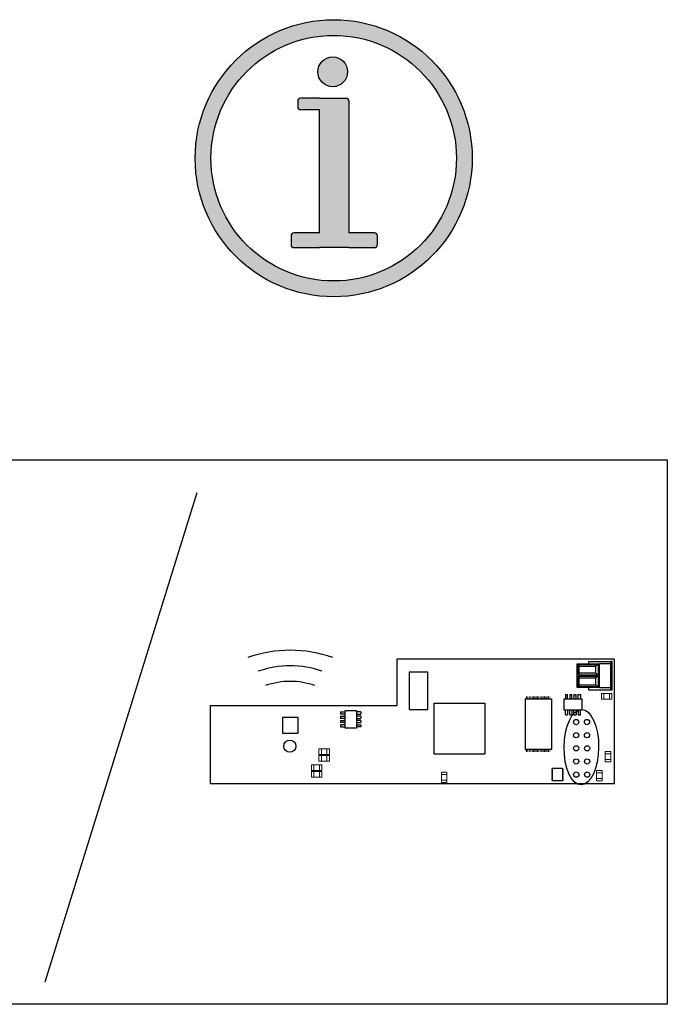
# Model space of a CAD drawing. Units: millimetres. Extents: x 172 to 38448, y -1429 to 9084.
# Drawn here: x 25773 to 28203, y 4493 to 8187 of the extents above; entities that cross this region are included whole.
import ezdxf

# ---------------------------------------------------------------- set-up
doc = ezdxf.new("R2010")
doc.units = ezdxf.units.MM
doc.layers.add('AIRZONE CABLE', color=7, linetype='Continuous')
doc.layers.add('AIRZONE HARDWARE', color=7, linetype='Continuous')

# ---------------------------------------------------------------- blocks, each defined once
blk = doc.blocks.new('info')
h = blk.add_hatch(color=256)
h.dxf.hatch_style = 1
h.paths.add_polyline_path([(459.5, 461.2, 1), (-462.9, 461.2, 1)])
h.paths.add_polyline_path([(-410.4, 461.2, -1), (407, 461.2, -1)], flags=0)
h.paths.add_polyline_path([(-49, 163.4), (-133.7, 163.4, -0.414214), (-143.7, 173.4), (-143.7, 202.5, -0.414214), (-133.7, 212.5), (-49, 212.5), (-49, 623.1), (-111.3, 623.1, -0.414214), (-121.3, 633.1), (-121.3, 651.1, -0.414214), (-111.3, 661.1), (-49, 661.1), (39, 661.1, -0.414214), (49, 651.1), (49, 212.5), (133.7, 212.5, -0.414214), (143.7, 202.5), (143.7, 173.4, -0.414214), (133.7, 163.4), (49, 163.4)], flags=0)
h.paths.add_polyline_path([(-54.5, 748.9, -1), (44.5, 748.9, -1)], flags=0)
h.paths.add_polyline_path([(-410.4, 461.2, 1), (407, 461.2, 1)], flags=16)
h.paths.add_polyline_path([(44.5, 748.9, 1), (-54.5, 748.9, 1)], flags=0)
h = blk.add_hatch(color=256)
h.dxf.hatch_style = 1
h.paths.add_polyline_path([(44.5, 748.9, 1), (-54.5, 748.9, 1)])
h = blk.add_hatch(color=256)
h.dxf.hatch_style = 1
h.paths.add_polyline_path([(-49, 212.5), (-133.7, 212.5, 0.414214), (-143.7, 202.5), (-143.7, 173.4, 0.414214), (-133.7, 163.4), (-49, 163.4), (49, 163.4), (133.7, 163.4, 0.414214), (143.7, 173.4), (143.7, 202.5, 0.414214), (133.7, 212.5), (49, 212.5), (49, 651.1, 0.414214), (39, 661.1), (-49, 661.1), (-111.3, 661.1, 0.414214), (-121.3, 651.1), (-121.3, 633.1, 0.414214), (-111.3, 623.1), (-49, 623.1)])
for p, q in [((-49, 661.1), (-111.3, 661.1)), ((-49, 661.1), (-111.3, 661.1)), ((-49, 661.1), (39, 661.1)), ((-49, 661.1), (39, 661.1)), ((-121.3, 651.1), (-121.3, 633.1)), ((-121.3, 651.1), (-121.3, 633.1)), ((-111.3, 623.1), (-49, 623.1)), ((-111.3, 623.1), (-49, 623.1)), ((49, 651.1), (49, 212.5)), ((49, 651.1), (49, 212.5)), ((-143.7, 202.5), (-143.7, 173.4)), ((-143.7, 202.5), (-143.7, 173.4)), ((-49, 212.5), (-133.7, 212.5)), ((-49, 212.5), (-133.7, 212.5)), ((133.7, 212.5), (49, 212.5)), ((133.7, 212.5), (49, 212.5)), ((143.7, 173.4), (143.7, 202.5)), ((143.7, 173.4), (143.7, 202.5)), ((-133.7, 163.4), (-49, 163.4)), ((-133.7, 163.4), (-49, 163.4)), ((49, 163.4), (133.7, 163.4)), ((49, 163.4), (133.7, 163.4))]:
    blk.add_line(p, q)
for points in [[(-49, 212.5), (-49, 623.1)], [(-49, 212.5), (-49, 623.1)], [(49, 163.4), (-49, 163.4)], [(49, 163.4), (-49, 163.4)]]:
    blk.add_lwpolyline(points)
for centre, radius in [((-1.7, 461.2), 461.2), ((-1.7, 461.2), 408.7), ((-5, 748.9), 49.5)]:
    blk.add_circle(centre, radius)
for centre, start, end in [((-111.3, 651.1), 90, 180), ((-111.3, 651.1), 90, 180), ((39, 651.1), 0, 90), ((39, 651.1), 0, 90), ((-111.3, 633.1), 180, 270), ((-111.3, 633.1), 180, 270), ((-133.7, 202.5), 90, 180), ((-133.7, 202.5), 90, 180), ((133.7, 202.5), 0, 90), ((133.7, 202.5), 0, 90), ((-133.7, 173.4), 180, 270), ((-133.7, 173.4), 180, 270), ((133.7, 173.4), 270, 0), ((133.7, 173.4), 270, 0)]:
    blk.add_arc(centre, 10, start, end)

msp = doc.modelspace()

# ---------------------------------------------------------------- linework, layer by layer
at = {"color": 6}
msp.add_line((26438, 6411.8), (25867.9, 4575.5), dxfattribs=at)
for p, q in [((28005.7, 5787.6, -572.7), (27188.6, 5787.6, -572.7)), ((27188.6, 5787.6, -572.7), (27188.6, 5612.5, -572.7)), ((27188.6, 5787.6, -572.7), (27188.6, 5612.5, -572.7)), ((28005.7, 5320.7, -572.7), (28005.7, 5787.6, -572.7)), ((27235, 5739.4, -572.7), (27235, 5599.4, -572.7)), ((27305.1, 5739.4, -572.7), (27235, 5739.4, -572.7)), ((27305.1, 5599.4, -572.7), (27305.1, 5739.4, -572.7)), ((28005.7, 5398.9, -572.7), (28005.7, 5690.7, -572.7)), ((27821.4, 5655.7, -572.7), (27821.4, 5638.5, -572.7)), ((27821.4, 5655.7, -572.7), (27829.4, 5655.7, -572.7)), ((27829.4, 5638.5, -572.7), (27829.4, 5655.7, -572.7)), ((27837.3, 5655.7, -572.7), (27837.3, 5638.5, -572.7)), ((27837.3, 5655.7, -572.7), (27845.3, 5655.7, -572.7)), ((27845.3, 5638.5, -572.7), (27845.3, 5655.7, -572.7)), ((27853.2, 5655.7, -572.7), (27853.2, 5638.5, -572.7)), ((27853.2, 5655.7, -572.7), (27861.2, 5655.7, -572.7)), ((27861.2, 5638.5, -572.7), (27861.2, 5655.7, -572.7)), ((27869.2, 5638.5, -572.7), (27869.2, 5655.7, -572.7)), ((27869.2, 5655.7, -572.7), (27877.1, 5655.7, -572.7)), ((27877.1, 5655.7, -572.7), (27877.1, 5638.5, -572.7)), ((27675.2, 5639.5, -572.7), (27670.1, 5639.5, -572.7)), ((27670.1, 5639.5, -572.7), (27670.1, 5448.9, -572.7)), ((27816.1, 5638.5, -572.7), (27882.4, 5638.5, -572.7)), ((27816.1, 5596.3, -572.7), (27816.1, 5638.5, -572.7)), ((27882.4, 5638.5, -572.7), (27882.4, 5596.3, -572.7)), ((27188.6, 5612.5, -572.7), (26488.3, 5612.5, -572.7)), ((26488.3, 5612.5, -572.7), (26488.3, 5320.7, -572.7)), ((26977.1, 5589.5, -572.7), (26994.3, 5589.5, -572.7)), ((26977.1, 5589.5, -572.7), (26977.1, 5581.5, -572.7)), ((26994.3, 5581.5, -572.7), (26977.1, 5581.5, -572.7)), ((26994.3, 5528.5, -572.7), (26994.3, 5594.8, -572.7)), ((26994.3, 5594.8, -572.7), (27036.5, 5594.8, -572.7)), ((26994.3, 5589.5, -572.7), (26994.3, 5594.8, -572.7)), ((27036.5, 5594.8, -572.7), (27036.5, 5528.5, -572.7)), ((27053.7, 5589.5, -572.7), (27036.5, 5589.5, -572.7)), ((27036.5, 5581.5, -572.7), (27053.7, 5581.5, -572.7)), ((27053.7, 5589.5, -572.7), (27053.7, 5581.5, -572.7)), ((27235, 5599.4, -572.7), (27305.1, 5599.4, -572.7)), ((27882.4, 5596.3, -572.7), (27816.1, 5596.3, -572.7)), ((27821.4, 5596.3, -572.7), (27816.1, 5596.3, -572.7)), ((27821.4, 5579.1, -572.7), (27821.4, 5596.3, -572.7)), ((27821.4, 5579.1, -572.7), (27829.4, 5579.1, -572.7)), ((27829.4, 5596.3, -572.7), (27829.4, 5579.1, -572.7)), ((27837.3, 5579.1, -572.7), (27837.3, 5596.3, -572.7)), ((27837.3, 5579.1, -572.7), (27845.3, 5579.1, -572.7)), ((27845.3, 5596.3, -572.7), (27845.3, 5579.1, -572.7)), ((27853.2, 5579.1, -572.7), (27853.2, 5596.3, -572.7)), ((27853.2, 5579.1, -572.7), (27861.2, 5579.1, -572.7)), ((27861.2, 5596.3, -572.7), (27861.2, 5579.1, -572.7)), ((27869.2, 5596.3, -572.7), (27869.2, 5579.1, -572.7)), ((27869.2, 5579.1, -572.7), (27877.1, 5579.1, -572.7)), ((27877.1, 5579.1, -572.7), (27877.1, 5596.3, -572.7)), ((26759.3, 5568.8, -572.7), (26759.3, 5510.4, -572.7)), ((26817.7, 5568.8, -572.7), (26759.3, 5568.8, -572.7)), ((26817.7, 5510.4, -572.7), (26817.7, 5568.8, -572.7)), ((26977.1, 5573.6, -572.7), (26994.3, 5573.6, -572.7)), ((26977.1, 5573.6, -572.7), (26977.1, 5565.6, -572.7)), ((26994.3, 5565.6, -572.7), (26977.1, 5565.6, -572.7)), ((26977.1, 5557.7, -572.7), (26994.3, 5557.7, -572.7)), ((26977.1, 5557.7, -572.7), (26977.1, 5549.7, -572.7)), ((26994.3, 5549.7, -572.7), (26977.1, 5549.7, -572.7)), ((27053.7, 5573.6, -572.7), (27036.5, 5573.6, -572.7)), ((27036.5, 5565.6, -572.7), (27053.7, 5565.6, -572.7)), ((27053.7, 5557.7, -572.7), (27036.5, 5557.7, -572.7)), ((27036.5, 5549.7, -572.7), (27053.7, 5549.7, -572.7)), ((27053.7, 5573.6, -572.7), (27053.7, 5565.6, -572.7)), ((27053.7, 5557.7, -572.7), (27053.7, 5549.7, -572.7)), ((26759.3, 5510.4, -572.7), (26817.7, 5510.4, -572.7)), ((26994.3, 5541.7, -572.7), (26977.1, 5541.7, -572.7)), ((26977.1, 5541.7, -572.7), (26977.1, 5533.8, -572.7)), ((26977.1, 5533.8, -572.7), (26994.3, 5533.8, -572.7)), ((27036.5, 5528.5, -572.7), (26994.3, 5528.5, -572.7)), ((27036.5, 5541.7, -572.7), (27053.7, 5541.7, -572.7)), ((27053.7, 5533.8, -572.7), (27036.5, 5533.8, -572.7)), ((27053.7, 5541.7, -572.7), (27053.7, 5533.8, -572.7)), ((27670.1, 5448.9, -572.7), (27675.2, 5448.9, -572.7)), ((26488.3, 5320.7, -572.7), (28005.7, 5320.7, -572.7))]:
    msp.add_line(p, q)
at = {"color": 7, "linetype": 'Continuous'}
for p, q in [((27865.7, 5681.5, -572.7), (27865.7, 5770.4, -572.7)), ((27865.7, 5770.4, -572.7), (27948.5, 5770.4, -572.7)), ((27870.4, 5768.1, -572.7), (27872.8, 5761.6, -572.7)), ((27870.4, 5728.3, -572.7), (27870.4, 5768.1, -572.7)), ((27870.4, 5768.1, -572.7), (27943.9, 5768.1, -572.7)), ((27908.9, 5770.4, -572.7), (27908.9, 5778.5, -572.7)), ((27908.9, 5778.5, -572.7), (27990.6, 5778.5, -572.7)), ((27943.9, 5768.1, -572.7), (27934.1, 5761.6, -572.7)), ((27943.9, 5768.1, -572.7), (27943.9, 5728.3, -572.7)), ((27948.5, 5681.5, -572.7), (27948.5, 5770.4, -572.7)), ((27991.5, 5770.4, -572.7), (27948.5, 5770.4, -572.7)), ((27990.6, 5778.5, -572.7), (27990.6, 5770.4, -572.7)), ((27996.5, 5778.5, -572.7), (27990.6, 5778.5, -572.7)), ((27991.5, 5681.5, -572.7), (27991.5, 5770.4, -572.7)), ((27995.3, 5770.4, -572.7), (27991.5, 5770.4, -572.7)), ((27995.3, 5681.5, -572.7), (27995.3, 5770.4, -572.7)), ((27996.5, 5673.3, -572.7), (27996.5, 5778.5, -572.7)), ((27870.4, 5728.3, -572.7), (27872.8, 5734.8, -572.7)), ((27943.9, 5728.3, -572.7), (27870.4, 5728.3, -572.7)), ((27872.8, 5734.8, -572.7), (27872.8, 5761.6, -572.7)), ((27872.8, 5761.6, -572.7), (27934.1, 5761.6, -572.7)), ((27934.1, 5734.8, -572.7), (27872.8, 5734.8, -572.7)), ((27934.1, 5761.6, -572.7), (27934.1, 5734.8, -572.7)), ((27943.9, 5728.3, -572.7), (27934.1, 5734.8, -572.7)), ((27870.4, 5723.6, -572.7), (27872.8, 5717.1, -572.7)), ((27870.4, 5683.8, -572.7), (27870.4, 5723.6, -572.7)), ((27870.4, 5723.6, -572.7), (27943.9, 5723.6, -572.7)), ((27870.4, 5683.8, -572.7), (27872.8, 5690.3, -572.7)), ((27872.8, 5690.3, -572.7), (27872.8, 5717.1, -572.7)), ((27872.8, 5717.1, -572.7), (27934.1, 5717.1, -572.7)), ((27934.1, 5690.3, -572.7), (27872.8, 5690.3, -572.7)), ((27943.9, 5723.6, -572.7), (27934.1, 5717.1, -572.7)), ((27934.1, 5717.1, -572.7), (27934.1, 5690.3, -572.7)), ((27943.9, 5683.8, -572.7), (27934.1, 5690.3, -572.7)), ((27943.9, 5723.6, -572.7), (27943.9, 5683.8, -572.7)), ((27948.5, 5681.5, -572.7), (27865.7, 5681.5, -572.7)), ((27943.9, 5683.8, -572.7), (27870.4, 5683.8, -572.7)), ((27908.9, 5673.3, -572.7), (27908.9, 5681.5, -572.7)), ((27908.9, 5673.3, -572.7), (27990.6, 5673.3, -572.7)), ((27948.5, 5681.5, -572.7), (27991.5, 5681.5, -572.7)), ((27990.6, 5681.5, -572.7), (27990.6, 5673.3, -572.7)), ((27990.6, 5673.3, -572.7), (27996.5, 5673.3, -572.7)), ((27991.5, 5681.5, -572.7), (27995.3, 5681.5, -572.7))]:
    msp.add_line(p, q, dxfattribs=at)
at = {"color": 6}
msp.add_lwpolyline([(24519.7, 6536), (28203.5, 6536), (28203.5, 4492.6), (24519.7, 4492.6)], close=True, dxfattribs=at)
at = {"linetype": 'Continuous', "lineweight": 9, "elevation": -572.7}
for points in [[(27995.8, 5659), (27995.8, 5638.2), (27956.6, 5638.2), (27956.6, 5659)], [(27995.8, 5659), (27995.8, 5638.2), (27956.6, 5638.2), (27956.6, 5659)], [(27965.8, 5659), (27965.8, 5638.2), (27965.8, 5638.2), (27965.8, 5659)], [(27965.8, 5659), (27965.8, 5638.2), (27965.8, 5638.2), (27965.8, 5659)], [(27986.6, 5659), (27986.6, 5638.2), (27986.6, 5638.2), (27986.6, 5659)], [(27986.6, 5659), (27986.6, 5638.2), (27986.6, 5638.2), (27986.6, 5659)], [(26896.3, 5430.6), (26896.3, 5451.4), (26935.5, 5451.4), (26935.5, 5430.6)], [(26896.3, 5430.6), (26896.3, 5451.4), (26935.5, 5451.4), (26935.5, 5430.6)], [(26905.5, 5430.6), (26905.5, 5451.4), (26905.5, 5451.4), (26905.5, 5430.6)], [(26905.5, 5430.6), (26905.5, 5451.4), (26905.5, 5451.4), (26905.5, 5430.6)], [(26926.3, 5430.6), (26926.3, 5451.4), (26926.3, 5451.4), (26926.3, 5430.6)], [(26926.3, 5430.6), (26926.3, 5451.4), (26926.3, 5451.4), (26926.3, 5430.6)], [(27991.6, 5402.3), (27970.7, 5402.3), (27970.7, 5441.5), (27991.6, 5441.5)], [(27991.6, 5402.3), (27970.7, 5402.3), (27970.7, 5441.5), (27991.6, 5441.5)], [(27991.6, 5432.3), (27970.7, 5432.3), (27970.7, 5432.3), (27991.6, 5432.3)], [(27991.6, 5432.3), (27970.7, 5432.3), (27970.7, 5432.3), (27991.6, 5432.3)], [(26896.3, 5405.3), (26896.3, 5426.2), (26935.5, 5426.2), (26935.5, 5405.3)], [(26896.3, 5405.3), (26896.3, 5426.2), (26935.5, 5426.2), (26935.5, 5405.3)], [(26905.5, 5405.3), (26905.5, 5426.2), (26905.5, 5426.2), (26905.5, 5405.3)], [(26905.5, 5405.3), (26905.5, 5426.2), (26905.5, 5426.2), (26905.5, 5405.3)], [(26926.3, 5405.3), (26926.3, 5426.2), (26926.3, 5426.2), (26926.3, 5405.3)], [(26926.3, 5405.3), (26926.3, 5426.2), (26926.3, 5426.2), (26926.3, 5405.3)], [(27991.6, 5411.5), (27970.7, 5411.5), (27970.7, 5411.5), (27991.6, 5411.5)], [(27991.6, 5411.5), (27970.7, 5411.5), (27970.7, 5411.5), (27991.6, 5411.5)], [(26868.1, 5370.3), (26868.1, 5391.2), (26907.3, 5391.2), (26907.3, 5370.3)], [(26868.1, 5370.3), (26868.1, 5391.2), (26907.3, 5391.2), (26907.3, 5370.3)], [(26868.1, 5345.1), (26868.1, 5365.9), (26907.3, 5365.9), (26907.3, 5345.1)], [(26868.1, 5345.1), (26868.1, 5365.9), (26907.3, 5365.9), (26907.3, 5345.1)], [(26877.4, 5370.3), (26877.4, 5391.2), (26877.4, 5391.2), (26877.4, 5370.3)], [(26877.4, 5370.3), (26877.4, 5391.2), (26877.4, 5391.2), (26877.4, 5370.3)], [(26877.4, 5345.1), (26877.4, 5365.9), (26877.4, 5365.9), (26877.4, 5345.1)], [(26877.4, 5345.1), (26877.4, 5365.9), (26877.4, 5365.9), (26877.4, 5345.1)], [(26898.1, 5370.3), (26898.1, 5391.2), (26898.1, 5391.2), (26898.1, 5370.3)], [(26898.1, 5370.3), (26898.1, 5391.2), (26898.1, 5391.2), (26898.1, 5370.3)], [(26898.1, 5345.1), (26898.1, 5365.9), (26898.1, 5365.9), (26898.1, 5345.1)], [(26898.1, 5345.1), (26898.1, 5365.9), (26898.1, 5365.9), (26898.1, 5345.1)], [(27355.7, 5363.8), (27376.5, 5363.8), (27376.5, 5324.5), (27355.7, 5324.5)], [(27355.7, 5363.8), (27376.5, 5363.8), (27376.5, 5324.5), (27355.7, 5324.5)], [(27958.6, 5331), (27937.7, 5331), (27937.7, 5370.2), (27958.6, 5370.2)], [(27958.6, 5331), (27937.7, 5331), (27937.7, 5370.2), (27958.6, 5370.2)], [(27958.6, 5361), (27937.7, 5361), (27937.7, 5361), (27958.6, 5361)], [(27958.6, 5361), (27937.7, 5361), (27937.7, 5361), (27958.6, 5361)], [(27355.7, 5354.5), (27376.5, 5354.5), (27376.5, 5354.5), (27355.7, 5354.5)], [(27355.7, 5354.5), (27376.5, 5354.5), (27376.5, 5354.5), (27355.7, 5354.5)], [(27355.7, 5333.8), (27376.5, 5333.8), (27376.5, 5333.8), (27355.7, 5333.8)], [(27355.7, 5333.8), (27376.5, 5333.8), (27376.5, 5333.8), (27355.7, 5333.8)], [(27958.6, 5340.2), (27937.7, 5340.2), (27937.7, 5340.2), (27958.6, 5340.2)], [(27958.6, 5340.2), (27937.7, 5340.2), (27937.7, 5340.2), (27958.6, 5340.2)]]:
    msp.add_lwpolyline(points, close=True, dxfattribs=at)
at = {"elevation": -572.7}
msp.add_lwpolyline([(27328.4, 5622.9), (27519.1, 5622.9), (27519.1, 5431), (27328.4, 5431)], close=True, dxfattribs=at)
at = {"linetype": 'Continuous', "elevation": -572.7}
for points, const_width in [([(27675.2, 5642.8), (27675.2, 5648.9)], 3.5), ([(27675.2, 5639.5), (27675.2, 5645.6)], 3.5), ([(27680.4, 5642.8), (27680.4, 5648.9)], 3.5), ([(27680.4, 5639.5), (27680.4, 5645.6)], 3.5), ([(27685.6, 5642.8), (27685.6, 5648.9)], 3.5), ([(27685.6, 5639.5), (27685.6, 5645.6)], 3.5), ([(27690.8, 5642.8), (27690.8, 5648.9)], 3.5), ([(27690.8, 5639.5), (27690.8, 5645.6)], 3.5), ([(27695.9, 5642.8), (27695.9, 5648.9)], 3.5), ([(27695.9, 5639.5), (27695.9, 5645.6)], 3.5), ([(27701.1, 5642.8), (27701.1, 5648.9)], 3.5), ([(27701.1, 5639.5), (27701.1, 5645.6)], 3.5), ([(27706.1, 5642.8), (27706.1, 5648.9)], 3.5), ([(27706.1, 5639.5), (27706.1, 5645.6)], 3.5), ([(27711.3, 5642.8), (27711.3, 5648.9)], 3.5), ([(27711.3, 5639.5), (27711.3, 5645.6)], 3.5), ([(27716.5, 5642.8), (27716.5, 5648.9)], 3.5), ([(27716.5, 5639.5), (27716.5, 5645.6)], 3.5), ([(27721.8, 5642.8), (27721.8, 5648.9)], 3.5), ([(27721.8, 5639.5), (27721.8, 5645.6)], 3.5), ([(27727, 5642.8), (27727, 5648.9)], 3.5), ([(27727, 5639.5), (27727, 5645.6)], 3.5), ([(27732.2, 5642.8), (27732.2, 5648.9)], 3.5), ([(27732.2, 5639.5), (27732.2, 5645.6)], 3.5), ([(27737.4, 5642.8), (27737.4, 5648.9)], 3.5), ([(27737.4, 5639.5), (27737.4, 5645.6)], 3.5), ([(27742.5, 5642.8), (27742.5, 5648.9)], 3.5), ([(27742.5, 5639.5), (27742.5, 5645.6)], 3.5), ([(27747.7, 5642.8), (27747.7, 5648.9)], 3.5), ([(27747.7, 5639.5), (27747.7, 5645.6)], 3.5), ([(27752.8, 5642.8), (27752.8, 5648.9)], 3.5), ([(27752.8, 5639.5), (27752.8, 5645.6)], 3.5), ([(27758.1, 5642.8), (27758.1, 5648.9)], 3.5), ([(27758.1, 5639.5), (27758.1, 5645.6)], 3.5), ([(27763.2, 5642.8), (27763.2, 5648.9)], 3.5), ([(27763.2, 5639.5), (27763.2, 5645.6)], 3.5), ([(27675.2, 5448.9), (27675.2, 5442.9)], 3.5), ([(27675.2, 5445.9), (27675.2, 5439.8)], 3.5), ([(27680.4, 5448.9), (27680.4, 5442.9)], 3.5), ([(27680.4, 5445.9), (27680.4, 5439.8)], 3.5), ([(27685.6, 5448.9), (27685.6, 5442.9)], 3.5), ([(27685.6, 5445.9), (27685.6, 5439.8)], 3.5), ([(27690.8, 5448.9), (27690.8, 5442.9)], 3.5), ([(27690.8, 5445.9), (27690.8, 5439.8)], 3.5), ([(27695.9, 5448.9), (27695.9, 5442.9)], 3.5), ([(27695.9, 5445.9), (27695.9, 5439.8)], 3.5), ([(27701.1, 5448.9), (27701.1, 5442.9)], 3.5), ([(27701.1, 5445.9), (27701.1, 5439.8)], 3.5), ([(27706.1, 5448.9), (27706.1, 5442.9)], 3.5), ([(27706.1, 5445.9), (27706.1, 5439.8)], 3.5), ([(27711.3, 5448.9), (27711.3, 5442.9)], 3.5), ([(27711.3, 5445.9), (27711.3, 5439.8)], 3.5), ([(27716.5, 5448.9), (27716.5, 5442.9)], 3.5), ([(27716.5, 5445.9), (27716.5, 5439.8)], 3.5), ([(27721.8, 5448.9), (27721.8, 5442.9)], 3.5), ([(27721.8, 5445.9), (27721.8, 5439.8)], 3.5), ([(27727, 5448.9), (27727, 5442.9)], 3.5), ([(27727, 5445.9), (27727, 5439.8)], 3.5), ([(27732.2, 5448.9), (27732.2, 5442.9)], 3.5), ([(27732.2, 5445.9), (27732.2, 5439.8)], 3.5), ([(27737.4, 5448.9), (27737.4, 5442.9)], 3.5), ([(27737.4, 5445.9), (27737.4, 5439.8)], 3.5), ([(27742.5, 5448.9), (27742.5, 5442.9)], 3.5), ([(27742.5, 5445.9), (27742.5, 5439.8)], 3.5), ([(27747.7, 5448.9), (27747.7, 5442.9)], 3.5), ([(27747.7, 5445.9), (27747.7, 5439.8)], 3.5), ([(27752.8, 5448.9), (27752.8, 5442.9)], 3.5), ([(27752.8, 5445.9), (27752.8, 5439.8)], 3.5), ([(27758.1, 5448.9), (27758.1, 5442.9)], 3.5), ([(27758.1, 5445.9), (27758.1, 5439.8)], 3.5), ([(27763.2, 5448.9), (27763.2, 5442.9)], 3.5), ([(27763.2, 5445.9), (27763.2, 5439.8)], 3.5), ([(27772.6, 5374.4), (27767.9, 5374.4)], 4.54), ([(27772.6, 5368), (27767.9, 5368)], 4.54), ([(27772.6, 5361.5), (27767.9, 5361.5)], 4.54), ([(27772.6, 5355), (27767.9, 5355)], 4.54), ([(27810.1, 5373.6), (27814.8, 5373.6)], 4.54), ([(27810.1, 5367.1), (27814.8, 5367.1)], 4.54), ([(27810.1, 5360.6), (27814.8, 5360.6)], 4.54), ([(27772.6, 5348.6), (27767.9, 5348.6)], 4.54), ([(27772.5, 5341.9), (27767.8, 5341.9)], 4.54), ([(27772.5, 5335.4), (27767.8, 5335.4)], 4.54), ([(27810.1, 5341), (27814.8, 5341)], 4.54), ([(27810.1, 5334.5), (27814.8, 5334.5)], 4.54), ([(27810.1, 5354.2), (27814.8, 5354.2)], 4.54), ([(27810.1, 5347.7), (27814.8, 5347.7)], 4.54)]:
    msp.add_lwpolyline(points, dxfattribs=dict(at, const_width=const_width))
at = {"elevation": -572.7}
msp.add_lwpolyline([(27675.2, 5639.5), (27768.3, 5639.5), (27768.3, 5448.9), (27675.2, 5448.9)], dxfattribs=at)
at = {"linetype": 'Continuous', "elevation": -572.7}
msp.add_lwpolyline([(27772.6, 5331.3), (27772.6, 5378.3), (27810.1, 5378.3), (27810.1, 5331.3)], close=True, dxfattribs=at)
at = {"linetype": 'Continuous'}
for centre, radius in [((27861.2, 5551.7, -337.6), 9.83), ((27902, 5551.7, -337.6), 9.83), ((27861.4, 5502.4, -511.4), 9.83), ((27902.2, 5502.4, -511.4), 9.83), ((26786.9, 5461.2, -572.7), 22.8), ((27861.6, 5453.2, -685.2), 9.83), ((27902.4, 5453.2, -627.3), 9.83), ((27861.7, 5403.9, -743.2), 9.83), ((27902.5, 5403.9, -743.2), 9.83), ((27861.8, 5354.6, -859), 9.83), ((27902.7, 5354.6, -859), 9.83)]:
    msp.add_circle(centre, radius, dxfattribs=at)
at = {"layer": 'AIRZONE CABLE', "color": 6}
msp.add_ellipse((27880.9, 5457.4, -572.7), major_axis=(-1.3, -141.4), ratio=0.458957, dxfattribs=at)
at = {"layer": 'AIRZONE HARDWARE'}
for centre, radius in [((26788.5, 5347.1, -572.7), 474.2), ((26788.5, 5405.5, -572.7), 357.5), ((26788.5, 5428.8, -572.7), 275.7)]:
    msp.add_arc(centre, radius, 70.3553, 109.6447, dxfattribs=at)

# ---------------------------------------------------------------- block references
at = {"xscale": 1.127059288964199, "yscale": 1.127059288964199, "zscale": 1.127059288964199}
msp.add_blockref('info', (26953.4, 7147.7), dxfattribs=at)

doc.saveas('drawing.dxf')
